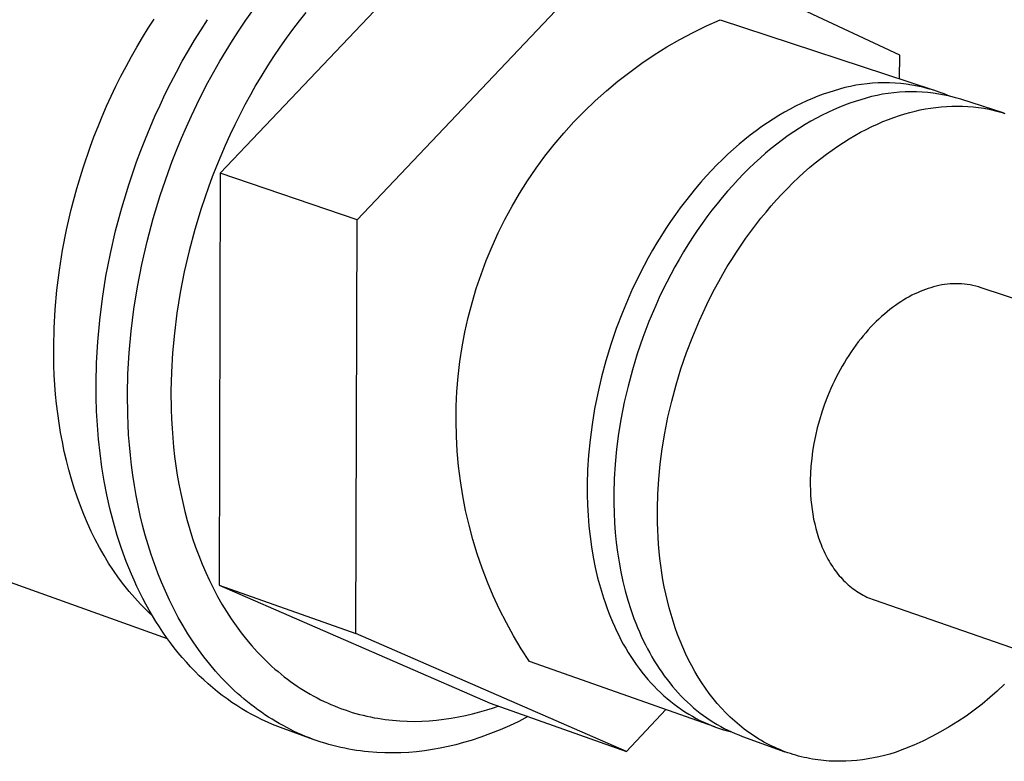
# Model space of a CAD drawing. Units: millimetres. Extents: x -400 to 438, y -317 to 131.
# Drawn here: x -167 to -130, y -206 to -178 of the extents above; entities that cross this region are included whole.
import ezdxf

# ---------------------------------------------------------------- set-up
doc = ezdxf.new("R2010")
doc.units = ezdxf.units.MM
doc.header["$MEASUREMENT"] = 0
doc.layers.add('Default', color=7, linetype='Continuous', true_color=0x000000)

msp = doc.modelspace()

# ---------------------------------------------------------------- linework, layer by layer
at = {"layer": 'Default', "color": 7, "true_color": 0xffffff}
for p, q in [((-148.855, -173.088), (-159.249, -184.026)), ((-143.637, -174.799), (-154.051, -185.796)), ((-133.49, -179.547), (-143.637, -174.799)), ((-158.273, -178.229), (-158.013, -177.857)), ((-156, -177.932), (-156.253, -178.251)), ((-161.973, -178.533), (-161.748, -178.186)), ((-159.971, -178.592), (-159.722, -178.207)), ((-158.528, -178.607), (-158.273, -178.229)), ((-156.253, -178.251), (-156.502, -178.578)), ((-140.81, -178.44), (-140.292, -178.208)), ((-140.292, -178.208), (-132.218, -180.872)), ((-162.191, -178.886), (-161.973, -178.533)), ((-160.214, -178.983), (-159.971, -178.592)), ((-158.777, -178.993), (-158.528, -178.607)), ((-156.502, -178.578), (-156.746, -178.913)), ((-141.821, -178.957), (-141.32, -178.689)), ((-141.32, -178.689), (-140.81, -178.44)), ((-162.404, -179.244), (-162.191, -178.886)), ((-160.45, -179.381), (-160.214, -178.983)), ((-159.02, -179.385), (-158.777, -178.993)), ((-156.746, -178.913), (-156.986, -179.254)), ((-142.313, -179.241), (-141.821, -178.957)), ((-162.611, -179.608), (-162.404, -179.244)), ((-160.679, -179.784), (-160.45, -179.381)), ((-159.256, -179.783), (-159.02, -179.385)), ((-156.986, -179.254), (-157.22, -179.602)), ((-142.794, -179.542), (-142.313, -179.241)), ((-162.811, -179.976), (-162.611, -179.608)), ((-160.901, -180.192), (-160.679, -179.784)), ((-159.485, -180.186), (-159.256, -179.783)), ((-157.22, -179.602), (-157.448, -179.957)), ((-143.265, -179.859), (-142.794, -179.542)), ((-133.499, -180.449), (-133.49, -179.547)), ((-163.005, -180.348), (-162.811, -179.976)), ((-161.117, -180.605), (-160.901, -180.192)), ((-159.708, -180.595), (-159.485, -180.186)), ((-157.448, -179.957), (-157.671, -180.317)), ((-144.173, -180.542), (-143.725, -180.193)), ((-143.725, -180.193), (-143.265, -179.859)), ((-163.193, -180.724), (-163.005, -180.348)), ((-159.923, -181.009), (-159.708, -180.595)), ((-157.671, -180.317), (-157.888, -180.683)), ((-144.608, -180.906), (-144.173, -180.542)), ((-134.092, -180.601), (-134.305, -180.606)), ((-133.879, -180.604), (-134.092, -180.601)), ((-133.667, -180.614), (-133.879, -180.604)), ((-163.374, -181.104), (-163.193, -180.724)), ((-161.325, -181.023), (-161.117, -180.605)), ((-157.888, -180.683), (-158.099, -181.054)), ((-145.031, -181.285), (-144.608, -180.906)), ((-136.182, -180.963), (-136.387, -181.032)), ((-135.978, -180.9), (-136.182, -180.963)), ((-135.775, -180.838), (-135.978, -180.9)), ((-135.569, -180.784), (-135.775, -180.838)), ((-135.361, -180.736), (-135.569, -180.784)), ((-135.152, -180.696), (-135.361, -180.736)), ((-134.942, -180.662), (-135.152, -180.696)), ((-134.73, -180.636), (-134.942, -180.662)), ((-134.518, -180.617), (-134.73, -180.636)), ((-134.305, -180.606), (-134.518, -180.617)), ((-133.501, -180.96), (-133.715, -180.978)), ((-133.454, -180.631), (-133.667, -180.614)), ((-133.288, -180.948), (-133.501, -180.96)), ((-133.243, -180.655), (-133.454, -180.631)), ((-133.073, -180.943), (-133.288, -180.948)), ((-133.032, -180.687), (-133.243, -180.655)), ((-132.859, -180.946), (-133.073, -180.943)), ((-132.823, -180.725), (-133.032, -180.687)), ((-132.645, -180.956), (-132.859, -180.946)), ((-132.615, -180.771), (-132.823, -180.725)), ((-132.432, -180.973), (-132.645, -180.956)), ((-132.408, -180.824), (-132.615, -180.771)), ((-132.219, -180.997), (-132.432, -180.973)), ((-132.204, -180.884), (-132.408, -180.824)), ((-132.002, -180.95), (-132.204, -180.884)), ((-131.802, -181.024), (-132.002, -180.95)), ((-163.548, -181.487), (-163.374, -181.104)), ((-161.525, -181.445), (-161.325, -181.023)), ((-160.132, -181.427), (-159.923, -181.009)), ((-158.099, -181.054), (-158.304, -181.43)), ((-145.441, -181.678), (-145.031, -181.285)), ((-137.012, -181.282), (-137.223, -181.379)), ((-136.802, -181.192), (-137.012, -181.282)), ((-136.593, -181.109), (-136.802, -181.192)), ((-136.387, -181.032), (-136.593, -181.109)), ((-135.174, -181.303), (-135.379, -181.372)), ((-134.971, -181.24), (-135.174, -181.303)), ((-134.766, -181.179), (-134.971, -181.24)), ((-134.559, -181.124), (-134.766, -181.179)), ((-134.35, -181.077), (-134.559, -181.124)), ((-134.139, -181.037), (-134.35, -181.077)), ((-133.928, -181.004), (-134.139, -181.037)), ((-133.715, -180.978), (-133.928, -181.004)), ((-132.007, -181.029), (-132.219, -180.997)), ((-131.796, -181.067), (-132.007, -181.029)), ((-131.604, -181.104), (-131.802, -181.024)), ((-131.587, -181.112), (-131.796, -181.067)), ((-131.379, -181.165), (-131.587, -181.112)), ((-131.173, -181.224), (-131.379, -181.165)), ((-129.539, -181.749), (-131.173, -181.224)), ((-163.715, -181.873), (-163.548, -181.487)), ((-161.718, -181.869), (-161.525, -181.445)), ((-160.332, -181.849), (-160.132, -181.427)), ((-158.304, -181.43), (-158.502, -181.811)), ((-145.836, -182.086), (-145.441, -181.678)), ((-137.862, -181.714), (-138.077, -181.84)), ((-137.648, -181.595), (-137.862, -181.714)), ((-137.435, -181.484), (-137.648, -181.595)), ((-137.223, -181.379), (-137.435, -181.484)), ((-136.215, -181.72), (-136.427, -181.824)), ((-136.004, -181.622), (-136.215, -181.72)), ((-135.794, -181.532), (-136.004, -181.622)), ((-135.586, -181.449), (-135.794, -181.532)), ((-135.379, -181.372), (-135.586, -181.449)), ((-133.107, -181.724), (-132.912, -181.675)), ((-132.912, -181.675), (-132.715, -181.63)), ((-132.715, -181.63), (-132.517, -181.591)), ((-132.517, -181.591), (-132.319, -181.558)), ((-132.319, -181.558), (-132.119, -181.531)), ((-132.119, -181.531), (-131.918, -181.509)), ((-131.918, -181.509), (-131.717, -181.493)), ((-131.717, -181.493), (-131.515, -181.484)), ((-131.515, -181.484), (-131.313, -181.481)), ((-131.313, -181.481), (-131.111, -181.484)), ((-131.111, -181.484), (-130.909, -181.494)), ((-130.909, -181.494), (-130.707, -181.511)), ((-130.707, -181.511), (-130.506, -181.535)), ((-130.506, -181.535), (-130.305, -181.565)), ((-130.305, -181.565), (-130.105, -181.603)), ((-130.105, -181.603), (-130.005, -181.624)), ((-130.005, -181.624), (-129.906, -181.647)), ((-129.906, -181.647), (-129.806, -181.672)), ((-129.806, -181.672), (-129.707, -181.699)), ((-129.707, -181.699), (-129.609, -181.728)), ((-163.874, -182.26), (-163.715, -181.873)), ((-161.903, -182.297), (-161.718, -181.869)), ((-160.526, -182.274), (-160.332, -181.849)), ((-158.502, -181.811), (-158.693, -182.195)), ((-146.218, -182.506), (-145.836, -182.086)), ((-138.292, -181.974), (-138.507, -182.115)), ((-138.077, -181.84), (-138.292, -181.974)), ((-136.855, -182.055), (-137.069, -182.181)), ((-136.641, -181.936), (-136.855, -182.055)), ((-136.427, -181.824), (-136.641, -181.936)), ((-134.335, -182.163), (-134.125, -182.073)), ((-134.125, -182.073), (-133.917, -181.989)), ((-133.917, -181.989), (-133.71, -181.913)), ((-133.71, -181.913), (-133.505, -181.843)), ((-133.505, -181.843), (-133.301, -181.779)), ((-133.301, -181.779), (-133.107, -181.724)), ((-129.609, -181.728), (-129.511, -181.758)), ((-164.027, -182.65), (-163.874, -182.26)), ((-162.081, -182.728), (-161.903, -182.297)), ((-160.711, -182.703), (-160.526, -182.274)), ((-158.693, -182.195), (-158.878, -182.583)), ((-138.938, -182.419), (-139.153, -182.582)), ((-138.723, -182.263), (-138.938, -182.419)), ((-138.507, -182.115), (-138.723, -182.263)), ((-137.499, -182.456), (-137.715, -182.604)), ((-137.284, -182.315), (-137.499, -182.456)), ((-137.069, -182.181), (-137.284, -182.315)), ((-134.973, -182.478), (-134.759, -182.366)), ((-134.759, -182.366), (-134.547, -182.261)), ((-134.547, -182.261), (-134.335, -182.163)), ((-164.172, -183.042), (-164.027, -182.65)), ((-162.25, -183.161), (-162.081, -182.728)), ((-160.888, -183.134), (-160.711, -182.703)), ((-158.878, -182.583), (-159.055, -182.974)), ((-146.585, -182.94), (-146.218, -182.506)), ((-139.367, -182.753), (-139.58, -182.931)), ((-139.153, -182.582), (-139.367, -182.753)), ((-137.93, -182.76), (-138.144, -182.924)), ((-137.715, -182.604), (-137.93, -182.76)), ((-135.617, -182.858), (-135.402, -182.724)), ((-135.402, -182.724), (-135.187, -182.597)), ((-135.187, -182.597), (-134.973, -182.478)), ((-164.441, -183.827), (-164.172, -183.042)), ((-162.411, -183.595), (-162.25, -183.161)), ((-161.058, -183.567), (-160.888, -183.134)), ((-159.055, -182.974), (-159.226, -183.368)), ((-146.936, -183.386), (-146.585, -182.94)), ((-139.792, -183.116), (-140.003, -183.308)), ((-139.58, -182.931), (-139.792, -183.116)), ((-138.358, -183.094), (-138.572, -183.272)), ((-138.144, -182.924), (-138.358, -183.094)), ((-136.264, -183.305), (-136.048, -183.149)), ((-136.048, -183.149), (-135.833, -183)), ((-135.833, -183), (-135.617, -182.858)), ((-161.219, -184.001), (-161.058, -183.567)), ((-159.226, -183.368), (-159.389, -183.764)), ((-147.272, -183.843), (-146.936, -183.386)), ((-140.212, -183.507), (-140.42, -183.714)), ((-140.003, -183.308), (-140.212, -183.507)), ((-138.784, -183.457), (-138.995, -183.65)), ((-138.572, -183.272), (-138.784, -183.457)), ((-136.693, -183.64), (-136.478, -183.469)), ((-136.478, -183.469), (-136.264, -183.305)), ((-164.679, -184.613), (-164.441, -183.827)), ((-162.709, -184.466), (-162.411, -183.595)), ((-159.389, -183.764), (-159.545, -184.162)), ((-147.593, -184.312), (-147.272, -183.843)), ((-140.626, -183.927), (-140.829, -184.146)), ((-140.42, -183.714), (-140.626, -183.927)), ((-139.204, -183.849), (-139.411, -184.055)), ((-138.995, -183.65), (-139.204, -183.849)), ((-137.119, -184.004), (-136.906, -183.818)), ((-136.906, -183.818), (-136.693, -183.64)), ((-161.517, -184.874), (-161.219, -184.001)), ((-159.545, -184.162), (-159.693, -184.562)), ((-159.249, -184.026), (-159.279, -199.65)), ((-154.051, -185.796), (-159.249, -184.026)), ((-147.896, -184.792), (-147.593, -184.312)), ((-140.829, -184.146), (-141.03, -184.373)), ((-139.617, -184.269), (-139.82, -184.488)), ((-139.411, -184.055), (-139.617, -184.269)), ((-137.54, -184.397), (-137.33, -184.197)), ((-137.33, -184.197), (-137.119, -184.004)), ((-164.888, -185.398), (-164.679, -184.613)), ((-162.974, -185.339), (-162.709, -184.466)), ((-159.693, -184.562), (-159.967, -185.364)), ((-141.229, -184.605), (-141.424, -184.844)), ((-141.03, -184.373), (-141.229, -184.605)), ((-139.82, -184.488), (-140.021, -184.715)), ((-137.954, -184.818), (-137.748, -184.604)), ((-137.748, -184.604), (-137.54, -184.397)), ((-161.783, -185.747), (-161.517, -184.874)), ((-148.183, -185.282), (-147.896, -184.792)), ((-141.424, -184.844), (-141.616, -185.089)), ((-140.22, -184.948), (-140.415, -185.187)), ((-140.021, -184.715), (-140.22, -184.948)), ((-138.359, -185.265), (-138.157, -185.038)), ((-138.157, -185.038), (-137.954, -184.818)), ((-165.067, -186.177), (-164.888, -185.398)), ((-163.206, -186.209), (-162.974, -185.339)), ((-159.967, -185.364), (-160.211, -186.167)), ((-148.453, -185.781), (-148.183, -185.282)), ((-141.806, -185.34), (-141.991, -185.596)), ((-141.616, -185.089), (-141.806, -185.34)), ((-140.608, -185.432), (-140.797, -185.682)), ((-140.415, -185.187), (-140.608, -185.432)), ((-138.557, -185.499), (-138.359, -185.265)), ((-162.015, -186.619), (-161.783, -185.747)), ((-154.107, -201.481), (-154.051, -185.796)), ((-148.706, -186.29), (-148.453, -185.781)), ((-141.991, -185.596), (-142.173, -185.857)), ((-140.797, -185.682), (-140.982, -185.939)), ((-138.946, -185.984), (-138.753, -185.738)), ((-138.753, -185.738), (-138.557, -185.499)), ((-165.217, -186.949), (-165.067, -186.177)), ((-160.211, -186.167), (-160.425, -186.968)), ((-142.351, -186.124), (-142.525, -186.395)), ((-142.173, -185.857), (-142.351, -186.124)), ((-141.164, -186.2), (-141.342, -186.467)), ((-140.982, -185.939), (-141.164, -186.2)), ((-139.135, -186.235), (-138.946, -185.984)), ((-163.405, -187.074), (-163.206, -186.209)), ((-148.941, -186.807), (-148.706, -186.29)), ((-142.525, -186.395), (-142.694, -186.671)), ((-141.342, -186.467), (-141.516, -186.738)), ((-139.503, -186.754), (-139.321, -186.492)), ((-139.321, -186.492), (-139.135, -186.235)), ((-162.214, -187.484), (-162.015, -186.619)), ((-149.158, -187.332), (-148.941, -186.807)), ((-142.694, -186.671), (-142.859, -186.951)), ((-141.516, -186.738), (-141.686, -187.014)), ((-139.682, -187.022), (-139.503, -186.754)), ((-165.338, -187.71), (-165.217, -186.949)), ((-163.572, -187.93), (-163.405, -187.074)), ((-160.425, -186.968), (-160.608, -187.764)), ((-143.02, -187.235), (-143.176, -187.522)), ((-142.859, -186.951), (-143.02, -187.235)), ((-141.851, -187.294), (-142.011, -187.578)), ((-141.686, -187.014), (-141.851, -187.294)), ((-140.026, -187.57), (-139.856, -187.294)), ((-139.856, -187.294), (-139.682, -187.022)), ((-162.381, -188.341), (-162.214, -187.484)), ((-149.357, -187.863), (-149.158, -187.332)), ((-143.176, -187.522), (-143.327, -187.813)), ((-142.011, -187.578), (-142.167, -187.866)), ((-140.191, -187.851), (-140.026, -187.57)), ((-165.432, -188.459), (-165.338, -187.71)), ((-163.706, -188.775), (-163.572, -187.93)), ((-160.608, -187.764), (-160.762, -188.552)), ((-149.538, -188.402), (-149.357, -187.863)), ((-143.327, -187.813), (-143.472, -188.107)), ((-142.167, -187.866), (-142.318, -188.157)), ((-140.352, -188.136), (-140.191, -187.851)), ((-162.516, -189.187), (-162.381, -188.341)), ((-149.699, -188.946), (-149.538, -188.402)), ((-143.613, -188.404), (-143.748, -188.703)), ((-143.472, -188.107), (-143.613, -188.404)), ((-142.318, -188.157), (-142.463, -188.451)), ((-140.659, -188.716), (-140.508, -188.424)), ((-140.508, -188.424), (-140.352, -188.136)), ((-132.515, -188.435), (-132.616, -188.473)), ((-132.415, -188.4), (-132.515, -188.435)), ((-132.316, -188.369), (-132.415, -188.4)), ((-132.213, -188.337), (-132.316, -188.369)), ((-132.109, -188.31), (-132.213, -188.337)), ((-132.003, -188.285), (-132.109, -188.31)), ((-131.897, -188.265), (-132.003, -188.285)), ((-131.791, -188.248), (-131.897, -188.265)), ((-131.684, -188.235), (-131.791, -188.248)), ((-131.576, -188.226), (-131.684, -188.235)), ((-131.468, -188.22), (-131.576, -188.226)), ((-131.36, -188.218), (-131.468, -188.22)), ((-131.252, -188.22), (-131.36, -188.218)), ((-131.144, -188.225), (-131.252, -188.22)), ((-131.037, -188.235), (-131.144, -188.225)), ((-130.93, -188.248), (-131.037, -188.235)), ((-130.823, -188.264), (-130.93, -188.248)), ((-130.717, -188.285), (-130.823, -188.264)), ((-130.612, -188.309), (-130.717, -188.285)), ((-130.508, -188.336), (-130.612, -188.309)), ((-130.404, -188.368), (-130.508, -188.336)), ((-122.818, -190.925), (-130.404, -188.368)), ((-165.498, -189.192), (-165.432, -188.459)), ((-163.81, -189.605), (-163.706, -188.775)), ((-160.762, -188.552), (-160.886, -189.329)), ((-143.748, -188.703), (-144.003, -189.306)), ((-142.604, -188.747), (-142.739, -189.047)), ((-142.463, -188.451), (-142.604, -188.747)), ((-140.805, -189.011), (-140.659, -188.716)), ((-133.235, -188.772), (-133.34, -188.834)), ((-133.131, -188.714), (-133.235, -188.772)), ((-133.027, -188.658), (-133.131, -188.714)), ((-132.923, -188.607), (-133.027, -188.658)), ((-132.82, -188.559), (-132.923, -188.607)), ((-132.718, -188.514), (-132.82, -188.559)), ((-132.616, -188.473), (-132.718, -188.514)), ((-162.62, -190.018), (-162.516, -189.187)), ((-149.842, -189.496), (-149.699, -188.946)), ((-142.739, -189.047), (-142.994, -189.651)), ((-140.946, -189.308), (-140.805, -189.011)), ((-133.759, -189.119), (-133.864, -189.199)), ((-133.654, -189.043), (-133.759, -189.119)), ((-133.55, -188.97), (-133.654, -189.043)), ((-133.445, -188.9), (-133.55, -188.97)), ((-133.34, -188.834), (-133.445, -188.9)), ((-165.538, -189.909), (-165.498, -189.192)), ((-160.886, -189.329), (-160.982, -190.093)), ((-149.967, -190.05), (-149.842, -189.496)), ((-144.003, -189.306), (-144.235, -189.916)), ((-141.082, -189.608), (-140.946, -189.308)), ((-134.278, -189.556), (-134.38, -189.653)), ((-134.176, -189.461), (-134.278, -189.556)), ((-134.072, -189.371), (-134.176, -189.461)), ((-133.968, -189.283), (-134.072, -189.371)), ((-133.864, -189.199), (-133.968, -189.283)), ((-165.554, -190.608), (-165.538, -189.909)), ((-163.884, -190.419), (-163.81, -189.605)), ((-144.235, -189.916), (-144.445, -190.529)), ((-142.994, -189.651), (-143.226, -190.26)), ((-141.337, -190.214), (-141.082, -189.608)), ((-134.582, -189.859), (-134.681, -189.967)), ((-134.482, -189.755), (-134.582, -189.859)), ((-134.38, -189.653), (-134.482, -189.755)), ((-162.695, -190.833), (-162.62, -190.018)), ((-160.982, -190.093), (-161.051, -190.842)), ((-150.071, -190.608), (-149.967, -190.05)), ((-143.226, -190.26), (-143.436, -190.873)), ((-141.57, -190.825), (-141.337, -190.214)), ((-134.875, -190.192), (-134.971, -190.309)), ((-134.779, -190.078), (-134.875, -190.192)), ((-134.681, -189.967), (-134.779, -190.078)), ((-165.552, -190.968), (-165.554, -190.608)), ((-163.929, -191.215), (-163.884, -190.419)), ((-150.157, -191.169), (-150.071, -190.608)), ((-144.445, -190.529), (-144.632, -191.142)), ((-135.247, -190.676), (-135.335, -190.804)), ((-135.156, -190.551), (-135.247, -190.676)), ((-135.064, -190.428), (-135.156, -190.551)), ((-134.971, -190.309), (-135.064, -190.428)), ((-165.545, -191.329), (-165.552, -190.968)), ((-162.74, -191.629), (-162.695, -190.833)), ((-161.051, -190.842), (-161.093, -191.574)), ((-143.436, -190.873), (-143.623, -191.487)), ((-141.781, -191.44), (-141.57, -190.825)), ((-135.422, -190.935), (-135.507, -191.067)), ((-135.335, -190.804), (-135.422, -190.935)), ((-165.53, -191.691), (-165.545, -191.329)), ((-163.947, -191.99), (-163.929, -191.215)), ((-150.223, -191.733), (-150.157, -191.169)), ((-144.632, -191.142), (-144.796, -191.754)), ((-135.67, -191.339), (-135.748, -191.478)), ((-135.59, -191.202), (-135.67, -191.339)), ((-135.507, -191.067), (-135.59, -191.202)), ((-165.508, -192.053), (-165.53, -191.691)), ((-162.758, -192.404), (-162.74, -191.629)), ((-161.093, -191.574), (-161.11, -192.287)), ((-150.27, -192.299), (-150.223, -191.733)), ((-144.796, -191.754), (-144.937, -192.362)), ((-143.623, -191.487), (-143.788, -192.099)), ((-141.968, -192.055), (-141.781, -191.44)), ((-135.898, -191.76), (-135.969, -191.904)), ((-135.824, -191.618), (-135.898, -191.76)), ((-135.748, -191.478), (-135.824, -191.618)), ((-165.48, -192.416), (-165.508, -192.053)), ((-163.943, -192.518), (-163.947, -191.99)), ((-143.788, -192.099), (-143.929, -192.707)), ((-142.133, -192.668), (-141.968, -192.055)), ((-136.037, -192.049), (-136.103, -192.195)), ((-135.969, -191.904), (-136.037, -192.049)), ((-165.444, -192.778), (-165.48, -192.416)), ((-163.927, -193.048), (-163.943, -192.518)), ((-162.749, -193.172), (-162.758, -192.404)), ((-161.11, -192.287), (-161.102, -192.993)), ((-150.297, -192.866), (-150.27, -192.299)), ((-144.937, -192.362), (-145.056, -192.964)), ((-136.228, -192.49), (-136.341, -192.788)), ((-136.103, -192.195), (-136.228, -192.49)), ((-165.401, -193.14), (-165.444, -192.778)), ((-150.305, -193.434), (-150.297, -192.866)), ((-143.929, -192.707), (-144.048, -193.309)), ((-142.275, -193.278), (-142.133, -192.668)), ((-136.341, -192.788), (-136.444, -193.087)), ((-165.35, -193.501), (-165.401, -193.14)), ((-163.898, -193.58), (-163.927, -193.048)), ((-162.735, -193.557), (-162.749, -193.172)), ((-161.102, -192.993), (-161.089, -193.347)), ((-145.056, -192.964), (-145.153, -193.557)), ((-142.395, -193.881), (-142.275, -193.278)), ((-136.444, -193.087), (-136.535, -193.386)), ((-165.292, -193.86), (-165.35, -193.501)), ((-163.855, -194.112), (-163.898, -193.58)), ((-162.713, -193.942), (-162.735, -193.557)), ((-161.089, -193.347), (-161.07, -193.702)), ((-150.293, -194.002), (-150.305, -193.434)), ((-145.153, -193.557), (-145.229, -194.141)), ((-144.048, -193.309), (-144.145, -193.902)), ((-136.535, -193.386), (-136.616, -193.685)), ((-161.237, -201.684), (-183.392, -193.743)), ((-165.226, -194.218), (-165.292, -193.86)), ((-162.685, -194.328), (-162.713, -193.942)), ((-161.07, -193.702), (-161.043, -194.056)), ((-150.262, -194.569), (-150.293, -194.002)), ((-144.145, -193.902), (-144.221, -194.486)), ((-142.492, -194.476), (-142.395, -193.881)), ((-136.685, -193.982), (-136.743, -194.276)), ((-136.616, -193.685), (-136.685, -193.982)), ((-165.153, -194.574), (-165.226, -194.218)), ((-163.798, -194.643), (-163.855, -194.112)), ((-162.649, -194.714), (-162.685, -194.328)), ((-161.043, -194.056), (-161.011, -194.411)), ((-161.011, -194.411), (-160.971, -194.765)), ((-145.229, -194.141), (-145.283, -194.713)), ((-136.743, -194.276), (-136.791, -194.566)), ((-165.071, -194.927), (-165.153, -194.574)), ((-163.727, -195.173), (-163.798, -194.643)), ((-162.605, -195.099), (-162.649, -194.714)), ((-160.971, -194.765), (-160.924, -195.119)), ((-150.211, -195.134), (-150.262, -194.569)), ((-145.283, -194.713), (-145.318, -195.272)), ((-144.221, -194.486), (-144.275, -195.058)), ((-142.568, -195.061), (-142.492, -194.476)), ((-136.791, -194.566), (-136.828, -194.851)), ((-164.982, -195.277), (-165.071, -194.927)), ((-162.554, -195.483), (-162.605, -195.099)), ((-160.924, -195.119), (-160.871, -195.471)), ((-150.14, -195.698), (-150.211, -195.134)), ((-144.275, -195.058), (-144.31, -195.617)), ((-142.623, -195.635), (-142.568, -195.061)), ((-136.856, -195.13), (-136.873, -195.403)), ((-136.828, -194.851), (-136.856, -195.13)), ((-164.884, -195.623), (-164.982, -195.277)), ((-163.64, -195.7), (-163.727, -195.173)), ((-162.496, -195.866), (-162.554, -195.483)), ((-160.871, -195.471), (-160.81, -195.822)), ((-145.318, -195.272), (-145.333, -195.816)), ((-136.873, -195.403), (-136.881, -195.669)), ((-164.779, -195.966), (-164.884, -195.623)), ((-163.539, -196.223), (-163.64, -195.7)), ((-162.429, -196.248), (-162.496, -195.866)), ((-160.81, -195.822), (-160.742, -196.171)), ((-150.051, -196.259), (-150.14, -195.698)), ((-145.333, -195.816), (-145.333, -196.212)), ((-144.31, -195.617), (-144.326, -196.162)), ((-142.658, -196.195), (-142.623, -195.635)), ((-136.881, -195.669), (-136.882, -195.853)), ((-136.882, -195.853), (-136.878, -196.038)), ((-164.665, -196.305), (-164.779, -195.966)), ((-163.423, -196.742), (-163.539, -196.223)), ((-162.355, -196.627), (-162.429, -196.248)), ((-160.742, -196.171), (-160.666, -196.517)), ((-149.942, -196.816), (-150.051, -196.259)), ((-145.333, -196.212), (-145.322, -196.609)), ((-144.326, -196.162), (-144.326, -196.534)), ((-142.674, -196.741), (-142.658, -196.195)), ((-136.878, -196.038), (-136.869, -196.223)), ((-136.869, -196.223), (-136.856, -196.408)), ((-164.544, -196.639), (-164.665, -196.305)), ((-164.414, -196.968), (-164.544, -196.639)), ((-162.273, -197.004), (-162.355, -196.627)), ((-160.666, -196.517), (-160.584, -196.861)), ((-145.322, -196.609), (-145.301, -197.007)), ((-144.326, -196.534), (-144.317, -196.907)), ((-136.856, -196.408), (-136.838, -196.593)), ((-136.838, -196.593), (-136.815, -196.777)), ((-164.276, -197.291), (-164.414, -196.968)), ((-163.291, -197.255), (-163.423, -196.742)), ((-162.183, -197.378), (-162.273, -197.004)), ((-160.584, -196.861), (-160.493, -197.202)), ((-149.814, -197.369), (-149.942, -196.816)), ((-145.301, -197.007), (-145.269, -197.405)), ((-144.317, -196.907), (-144.299, -197.281)), ((-142.671, -197.281), (-142.674, -196.741)), ((-136.815, -196.777), (-136.786, -196.961)), ((-136.786, -196.961), (-136.753, -197.143)), ((-164.131, -197.609), (-164.276, -197.291)), ((-163.144, -197.761), (-163.291, -197.255)), ((-162.084, -197.749), (-162.183, -197.378)), ((-160.493, -197.202), (-160.396, -197.54)), ((-149.667, -197.918), (-149.814, -197.369)), ((-144.299, -197.281), (-144.271, -197.655)), ((-142.663, -197.552), (-142.671, -197.281)), ((-136.753, -197.143), (-136.714, -197.324)), ((-136.714, -197.324), (-136.67, -197.502)), ((-163.977, -197.92), (-164.131, -197.609)), ((-162.982, -198.259), (-163.144, -197.761)), ((-161.977, -198.116), (-162.084, -197.749)), ((-160.396, -197.54), (-160.29, -197.874)), ((-145.269, -197.405), (-145.227, -197.803)), ((-144.271, -197.655), (-144.234, -198.029)), ((-142.65, -197.824), (-142.663, -197.552)), ((-136.67, -197.502), (-136.621, -197.679)), ((-136.621, -197.679), (-136.566, -197.852)), ((-163.816, -198.224), (-163.977, -197.92)), ((-161.863, -198.479), (-161.977, -198.116)), ((-160.29, -197.874), (-160.178, -198.204)), ((-149.501, -198.461), (-149.667, -197.918)), ((-145.227, -197.803), (-145.172, -198.199)), ((-144.234, -198.029), (-144.187, -198.402)), ((-142.632, -198.095), (-142.65, -197.824)), ((-142.609, -198.367), (-142.632, -198.095)), ((-136.566, -197.852), (-136.506, -198.022)), ((-136.506, -198.022), (-136.474, -198.106)), ((-136.474, -198.106), (-136.44, -198.189)), ((-163.647, -198.521), (-163.816, -198.224)), ((-162.803, -198.748), (-162.982, -198.259)), ((-161.74, -198.837), (-161.863, -198.479)), ((-160.178, -198.204), (-160.057, -198.529)), ((-149.316, -198.998), (-149.501, -198.461)), ((-145.172, -198.199), (-145.106, -198.592)), ((-144.187, -198.402), (-144.129, -198.772)), ((-142.58, -198.638), (-142.609, -198.367)), ((-136.44, -198.189), (-136.405, -198.271)), ((-136.405, -198.271), (-136.369, -198.352)), ((-136.369, -198.352), (-136.331, -198.431)), ((-136.331, -198.431), (-136.292, -198.51)), ((-136.292, -198.51), (-136.252, -198.588)), ((-163.471, -198.811), (-163.647, -198.521)), ((-163.287, -199.092), (-163.471, -198.811)), ((-162.708, -198.989), (-162.803, -198.748)), ((-161.609, -199.191), (-161.74, -198.837)), ((-160.057, -198.529), (-159.93, -198.849)), ((-159.93, -198.849), (-159.794, -199.165)), ((-145.106, -198.592), (-145.029, -198.983)), ((-144.129, -198.772), (-144.062, -199.141)), ((-142.547, -198.908), (-142.58, -198.638)), ((-136.252, -198.588), (-136.211, -198.664)), ((-136.211, -198.664), (-136.168, -198.739)), ((-136.168, -198.739), (-136.124, -198.812)), ((-136.124, -198.812), (-136.078, -198.885)), ((-136.078, -198.885), (-136.032, -198.956)), ((-163.096, -199.366), (-163.287, -199.092)), ((-162.609, -199.227), (-162.708, -198.989)), ((-162.507, -199.463), (-162.609, -199.227)), ((-161.469, -199.539), (-161.609, -199.191)), ((-159.794, -199.165), (-159.652, -199.474)), ((-149.114, -199.528), (-149.316, -198.998)), ((-145.029, -198.983), (-144.939, -199.369)), ((-144.062, -199.141), (-143.983, -199.506)), ((-142.508, -199.178), (-142.547, -198.908)), ((-142.463, -199.446), (-142.508, -199.178)), ((-136.032, -198.956), (-135.984, -199.025)), ((-135.984, -199.025), (-135.935, -199.093)), ((-135.935, -199.093), (-135.884, -199.16)), ((-135.884, -199.16), (-135.833, -199.225)), ((-135.833, -199.225), (-135.78, -199.288)), ((-162.897, -199.631), (-163.096, -199.366)), ((-162.692, -199.887), (-162.897, -199.631)), ((-162.4, -199.695), (-162.507, -199.463)), ((-161.322, -199.881), (-161.469, -199.539)), ((-159.652, -199.474), (-159.501, -199.777)), ((-148.893, -200.051), (-149.114, -199.528)), ((-144.939, -199.369), (-144.837, -199.75)), ((-143.983, -199.506), (-143.894, -199.867)), ((-142.414, -199.713), (-142.463, -199.446)), ((-135.78, -199.288), (-135.727, -199.35)), ((-135.727, -199.35), (-135.672, -199.41)), ((-135.672, -199.41), (-135.616, -199.468)), ((-135.616, -199.468), (-135.559, -199.525)), ((-135.559, -199.525), (-135.501, -199.58)), ((-135.501, -199.58), (-135.442, -199.633)), ((-135.442, -199.633), (-135.382, -199.685)), ((-162.48, -200.133), (-162.692, -199.887)), ((-162.29, -199.925), (-162.4, -199.695)), ((-162.175, -200.151), (-162.29, -199.925)), ((-161.166, -200.218), (-161.322, -199.881)), ((-159.501, -199.777), (-159.344, -200.074)), ((-159.279, -199.65), (-149.014, -204.126)), ((-159.279, -199.65), (-154.107, -201.481)), ((-144.837, -199.75), (-144.722, -200.126)), ((-143.894, -199.867), (-143.794, -200.223)), ((-142.358, -199.979), (-142.414, -199.713)), ((-142.297, -200.242), (-142.358, -199.979)), ((-135.382, -199.685), (-135.322, -199.734)), ((-135.322, -199.734), (-135.26, -199.782)), ((-135.26, -199.782), (-135.197, -199.828)), ((-135.197, -199.828), (-135.134, -199.872)), ((-135.134, -199.872), (-135.07, -199.915)), ((-135.07, -199.915), (-135.005, -199.955)), ((-135.005, -199.955), (-134.939, -199.994)), ((-134.939, -199.994), (-134.873, -200.03)), ((-162.262, -200.371), (-162.48, -200.133)), ((-162.15, -200.486), (-162.262, -200.371)), ((-162.058, -200.374), (-162.175, -200.151)), ((-161.936, -200.593), (-162.058, -200.374)), ((-161.003, -200.547), (-161.166, -200.218)), ((-159.344, -200.074), (-159.179, -200.365)), ((-159.179, -200.365), (-159.008, -200.648)), ((-148.654, -200.566), (-148.893, -200.051)), ((-144.722, -200.126), (-144.66, -200.311)), ((-144.66, -200.311), (-144.595, -200.494)), ((-143.794, -200.223), (-143.683, -200.574)), ((-142.231, -200.503), (-142.297, -200.242)), ((-134.873, -200.03), (-134.806, -200.065)), ((-134.806, -200.065), (-134.739, -200.098)), ((-134.739, -200.098), (-134.67, -200.128)), ((-134.67, -200.128), (-134.602, -200.157)), ((-134.602, -200.157), (-134.533, -200.184)), ((-134.533, -200.184), (-134.463, -200.209)), ((-134.463, -200.209), (-126.9, -202.825)), ((-162.037, -200.598), (-162.15, -200.486)), ((-161.923, -200.708), (-162.037, -200.598)), ((-161.81, -200.809), (-161.936, -200.593)), ((-161.807, -200.815), (-161.923, -200.708)), ((-160.831, -200.87), (-161.003, -200.547)), ((-159.008, -200.648), (-158.829, -200.924)), ((-148.397, -201.073), (-148.654, -200.566)), ((-144.595, -200.494), (-144.527, -200.675)), ((-144.527, -200.675), (-144.456, -200.855)), ((-143.683, -200.574), (-143.562, -200.918)), ((-142.158, -200.762), (-142.231, -200.503)), ((-161.681, -201.021), (-161.81, -200.809)), ((-161.549, -201.23), (-161.681, -201.021)), ((-160.652, -201.186), (-160.831, -200.87)), ((-158.829, -200.924), (-158.644, -201.192)), ((-148.124, -201.571), (-148.397, -201.073)), ((-144.456, -200.855), (-144.382, -201.032)), ((-144.382, -201.032), (-144.305, -201.206)), ((-143.562, -200.918), (-143.497, -201.088)), ((-143.497, -201.088), (-143.429, -201.256)), ((-142.08, -201.017), (-142.158, -200.762)), ((-141.997, -201.27), (-142.08, -201.017)), ((-161.412, -201.434), (-161.549, -201.23)), ((-161.273, -201.634), (-161.412, -201.434)), ((-160.465, -201.493), (-160.652, -201.186)), ((-160.27, -201.793), (-160.465, -201.493)), ((-158.644, -201.192), (-158.451, -201.452)), ((-158.451, -201.452), (-158.253, -201.703)), ((-143.849, -205.959), (-154.107, -201.481)), ((-144.305, -201.206), (-144.225, -201.379)), ((-144.225, -201.379), (-144.142, -201.548)), ((-143.429, -201.256), (-143.359, -201.421)), ((-143.359, -201.421), (-143.286, -201.585)), ((-141.907, -201.519), (-141.997, -201.27)), ((-161.129, -201.831), (-161.273, -201.634)), ((-160.983, -202.023), (-161.129, -201.831)), ((-160.068, -202.084), (-160.27, -201.793)), ((-158.253, -201.703), (-158.048, -201.947)), ((-147.833, -202.058), (-148.124, -201.571)), ((-144.142, -201.548), (-144.055, -201.715)), ((-144.055, -201.715), (-143.966, -201.88)), ((-143.286, -201.585), (-143.21, -201.747)), ((-143.21, -201.747), (-143.131, -201.906)), ((-141.812, -201.764), (-141.907, -201.519)), ((-141.711, -202.005), (-141.812, -201.764)), ((-160.833, -202.21), (-160.983, -202.023)), ((-160.68, -202.393), (-160.833, -202.21)), ((-159.859, -202.366), (-160.068, -202.084)), ((-158.048, -201.947), (-157.837, -202.181)), ((-157.837, -202.181), (-157.62, -202.406)), ((-147.526, -202.536), (-147.833, -202.058)), ((-143.966, -201.88), (-143.874, -202.041)), ((-143.874, -202.041), (-143.779, -202.2)), ((-143.779, -202.2), (-143.681, -202.355)), ((-143.131, -201.906), (-143.05, -202.063)), ((-143.05, -202.063), (-142.967, -202.217)), ((-142.967, -202.217), (-142.881, -202.369)), ((-141.605, -202.242), (-141.711, -202.005)), ((-141.493, -202.475), (-141.605, -202.242)), ((-160.523, -202.572), (-160.68, -202.393)), ((-160.364, -202.746), (-160.523, -202.572)), ((-159.642, -202.64), (-159.859, -202.366)), ((-157.62, -202.406), (-157.397, -202.621)), ((-140.493, -205.019), (-147.526, -202.536)), ((-143.681, -202.355), (-143.58, -202.508)), ((-143.58, -202.508), (-143.477, -202.657)), ((-142.881, -202.369), (-142.792, -202.519)), ((-142.792, -202.519), (-142.7, -202.665)), ((-141.375, -202.702), (-141.493, -202.475)), ((-160.201, -202.915), (-160.364, -202.746)), ((-160.036, -203.08), (-160.201, -202.915)), ((-159.419, -202.904), (-159.642, -202.64)), ((-159.189, -203.158), (-159.419, -202.904)), ((-157.397, -202.621), (-157.284, -202.726)), ((-157.284, -202.726), (-157.169, -202.828)), ((-157.169, -202.828), (-157.053, -202.927)), ((-157.053, -202.927), (-156.935, -203.024)), ((-143.477, -202.657), (-143.371, -202.803)), ((-143.371, -202.803), (-143.262, -202.945)), ((-143.262, -202.945), (-143.15, -203.084)), ((-142.7, -202.665), (-142.607, -202.809)), ((-142.607, -202.809), (-142.51, -202.95)), ((-142.51, -202.95), (-142.412, -203.089)), ((-141.252, -202.924), (-141.375, -202.702)), ((-141.124, -203.141), (-141.252, -202.924)), ((-159.867, -203.239), (-160.036, -203.08)), ((-159.696, -203.394), (-159.867, -203.239)), ((-158.953, -203.402), (-159.189, -203.158)), ((-156.935, -203.024), (-156.817, -203.119)), ((-156.817, -203.119), (-156.697, -203.211)), ((-156.697, -203.211), (-156.576, -203.3)), ((-156.576, -203.3), (-156.454, -203.387)), ((-143.15, -203.084), (-143.036, -203.219)), ((-143.036, -203.219), (-142.919, -203.351)), ((-142.919, -203.351), (-142.8, -203.479)), ((-142.412, -203.089), (-142.31, -203.224)), ((-142.31, -203.224), (-142.207, -203.356)), ((-142.207, -203.356), (-142.101, -203.485)), ((-140.99, -203.352), (-141.124, -203.141)), ((-140.851, -203.558), (-140.99, -203.352)), ((-159.522, -203.544), (-159.696, -203.394)), ((-159.345, -203.688), (-159.522, -203.544)), ((-159.166, -203.827), (-159.345, -203.688)), ((-158.711, -203.637), (-158.953, -203.402)), ((-158.587, -203.75), (-158.711, -203.637)), ((-156.454, -203.387), (-156.331, -203.472)), ((-156.331, -203.472), (-156.207, -203.553)), ((-156.207, -203.553), (-156.081, -203.633)), ((-156.081, -203.633), (-155.955, -203.709)), ((-155.955, -203.709), (-155.828, -203.784)), ((-142.8, -203.479), (-142.679, -203.603)), ((-142.679, -203.603), (-142.555, -203.723)), ((-142.555, -203.723), (-142.429, -203.839)), ((-142.101, -203.485), (-141.993, -203.611)), ((-141.993, -203.611), (-141.883, -203.733)), ((-141.883, -203.733), (-141.771, -203.852)), ((-140.707, -203.757), (-140.851, -203.558)), ((-129.792, -203.662), (-130.076, -203.913)), ((-129.516, -203.401), (-129.792, -203.662)), ((-158.985, -203.962), (-159.166, -203.827)), ((-158.801, -204.091), (-158.985, -203.962)), ((-158.614, -204.214), (-158.801, -204.091)), ((-158.462, -203.86), (-158.587, -203.75)), ((-158.336, -203.968), (-158.462, -203.86)), ((-158.208, -204.074), (-158.336, -203.968)), ((-158.079, -204.176), (-158.208, -204.074)), ((-155.828, -203.784), (-155.699, -203.855)), ((-155.699, -203.855), (-155.57, -203.924)), ((-155.57, -203.924), (-155.44, -203.99)), ((-155.44, -203.99), (-155.309, -204.054)), ((-155.309, -204.054), (-155.178, -204.115)), ((-142.429, -203.839), (-142.3, -203.951)), ((-142.3, -203.951), (-142.17, -204.059)), ((-142.17, -204.059), (-142.038, -204.163)), ((-141.771, -203.852), (-141.656, -203.968)), ((-141.656, -203.968), (-141.54, -204.081)), ((-141.54, -204.081), (-141.421, -204.189)), ((-140.558, -203.949), (-140.707, -203.757)), ((-140.404, -204.136), (-140.558, -203.949)), ((-130.076, -203.913), (-130.368, -204.155)), ((-158.426, -204.333), (-158.614, -204.214)), ((-158.236, -204.446), (-158.426, -204.333)), ((-158.043, -204.553), (-158.236, -204.446)), ((-157.949, -204.276), (-158.079, -204.176)), ((-157.817, -204.373), (-157.949, -204.276)), ((-157.684, -204.468), (-157.817, -204.373)), ((-157.55, -204.559), (-157.684, -204.468)), ((-155.178, -204.115), (-155.046, -204.174)), ((-155.046, -204.174), (-154.912, -204.229)), ((-154.912, -204.229), (-154.779, -204.283)), ((-154.779, -204.283), (-154.644, -204.333)), ((-154.644, -204.333), (-154.509, -204.381)), ((-154.509, -204.381), (-154.374, -204.427)), ((-154.374, -204.427), (-154.238, -204.47)), ((-154.238, -204.47), (-154.101, -204.51)), ((-149.676, -204.526), (-149.409, -204.454)), ((-149.409, -204.454), (-149.143, -204.376)), ((-149.143, -204.376), (-148.928, -204.306)), ((-149.014, -204.126), (-143.849, -205.959)), ((-148.928, -204.306), (-148.714, -204.232)), ((-143.849, -205.959), (-142.358, -204.361)), ((-142.038, -204.163), (-141.903, -204.263)), ((-141.903, -204.263), (-141.767, -204.358)), ((-141.767, -204.358), (-141.629, -204.45)), ((-141.629, -204.45), (-141.489, -204.537)), ((-141.421, -204.189), (-141.301, -204.295)), ((-141.301, -204.295), (-141.178, -204.397)), ((-141.178, -204.397), (-141.054, -204.495)), ((-140.245, -204.315), (-140.404, -204.136)), ((-140.082, -204.487), (-140.245, -204.315)), ((-130.668, -204.387), (-130.976, -204.609)), ((-130.368, -204.155), (-130.668, -204.387)), ((-157.849, -204.656), (-158.043, -204.553)), ((-157.653, -204.753), (-157.849, -204.656)), ((-157.456, -204.844), (-157.653, -204.753)), ((-157.415, -204.648), (-157.55, -204.559)), ((-157.257, -204.93), (-157.456, -204.844)), ((-157.279, -204.734), (-157.415, -204.648)), ((-157.141, -204.817), (-157.279, -204.734)), ((-157.003, -204.898), (-157.141, -204.817)), ((-154.101, -204.51), (-153.964, -204.547)), ((-153.964, -204.547), (-153.827, -204.582)), ((-153.827, -204.582), (-153.689, -204.615)), ((-153.689, -204.615), (-153.551, -204.645)), ((-153.551, -204.645), (-153.412, -204.672)), ((-153.412, -204.672), (-153.273, -204.697)), ((-153.273, -204.697), (-153.134, -204.719)), ((-153.134, -204.719), (-152.995, -204.739)), ((-152.995, -204.739), (-152.856, -204.757)), ((-152.856, -204.757), (-152.716, -204.772)), ((-152.716, -204.772), (-152.437, -204.794)), ((-152.437, -204.794), (-152.157, -204.807)), ((-152.157, -204.807), (-151.878, -204.811)), ((-151.878, -204.811), (-151.599, -204.805)), ((-151.599, -204.805), (-151.32, -204.79)), ((-151.32, -204.79), (-151.043, -204.767)), ((-151.043, -204.767), (-150.767, -204.735)), ((-150.767, -204.735), (-150.492, -204.695)), ((-150.492, -204.695), (-150.218, -204.646)), ((-150.218, -204.646), (-149.946, -204.59)), ((-149.946, -204.59), (-149.676, -204.526)), ((-147.931, -204.811), (-148.282, -204.977)), ((-147.585, -204.633), (-147.931, -204.811)), ((-141.489, -204.537), (-141.348, -204.62)), ((-141.348, -204.62), (-141.205, -204.699)), ((-141.205, -204.699), (-141.061, -204.773)), ((-141.061, -204.773), (-140.915, -204.843)), ((-141.054, -204.495), (-140.929, -204.589)), ((-140.929, -204.589), (-140.801, -204.68)), ((-140.915, -204.843), (-140.768, -204.908)), ((-140.801, -204.68), (-140.672, -204.767)), ((-140.672, -204.767), (-140.541, -204.85)), ((-140.541, -204.85), (-140.409, -204.93)), ((-139.915, -204.652), (-140.082, -204.487)), ((-139.829, -204.732), (-139.915, -204.652)), ((-139.743, -204.81), (-139.829, -204.732)), ((-139.656, -204.886), (-139.743, -204.81)), ((-131.291, -204.821), (-131.613, -205.021)), ((-130.976, -204.609), (-131.291, -204.821)), ((-157.056, -205.011), (-157.257, -204.93)), ((-156.854, -205.086), (-157.056, -205.011)), ((-156.863, -204.975), (-157.003, -204.898)), ((-156.723, -205.05), (-156.863, -204.975)), ((-155.715, -205.494), (-156.854, -205.086)), ((-156.581, -205.122), (-156.723, -205.05)), ((-156.439, -205.191), (-156.581, -205.122)), ((-156.296, -205.257), (-156.439, -205.191)), ((-148.638, -205.133), (-148.999, -205.278)), ((-148.282, -204.977), (-148.638, -205.133)), ((-140.768, -204.908), (-140.62, -204.97)), ((-140.62, -204.97), (-140.471, -205.027)), ((-140.471, -205.027), (-140.32, -205.079)), ((-140.409, -204.93), (-140.276, -205.006)), ((-140.32, -205.079), (-140.169, -205.128)), ((-140.276, -205.006), (-140.141, -205.077)), ((-140.169, -205.128), (-140.017, -205.172)), ((-140.141, -205.077), (-140.005, -205.146)), ((-140.017, -205.172), (-139.865, -205.211)), ((-140.005, -205.146), (-139.868, -205.21)), ((-139.868, -205.21), (-139.73, -205.27)), ((-139.567, -204.961), (-139.656, -204.886)), ((-139.478, -205.033), (-139.567, -204.961)), ((-139.388, -205.104), (-139.478, -205.033)), ((-139.297, -205.172), (-139.388, -205.104)), ((-139.205, -205.239), (-139.297, -205.172)), ((-131.941, -205.211), (-132.276, -205.39)), ((-131.613, -205.021), (-131.941, -205.211)), ((-156.152, -205.321), (-156.296, -205.257)), ((-156.007, -205.381), (-156.152, -205.321)), ((-155.861, -205.439), (-156.007, -205.381)), ((-155.715, -205.494), (-155.861, -205.439)), ((-155.568, -205.546), (-155.715, -205.494)), ((-155.421, -205.595), (-155.568, -205.546)), ((-155.273, -205.641), (-155.421, -205.595)), ((-149.734, -205.534), (-150.022, -205.619)), ((-149.365, -205.412), (-149.734, -205.534)), ((-148.999, -205.278), (-149.365, -205.412)), ((-139.73, -205.27), (-139.59, -205.327)), ((-139.59, -205.327), (-139.45, -205.38)), ((-139.45, -205.38), (-137.839, -205.963)), ((-139.112, -205.303), (-139.205, -205.239)), ((-139.018, -205.366), (-139.112, -205.303)), ((-138.924, -205.427), (-139.018, -205.366)), ((-138.828, -205.485), (-138.924, -205.427)), ((-138.732, -205.542), (-138.828, -205.485)), ((-138.636, -205.597), (-138.732, -205.542)), ((-138.538, -205.65), (-138.636, -205.597)), ((-132.617, -205.557), (-132.962, -205.713)), ((-132.276, -205.39), (-132.617, -205.557)), ((-155.124, -205.685), (-155.273, -205.641)), ((-154.975, -205.726), (-155.124, -205.685)), ((-154.826, -205.763), (-154.975, -205.726)), ((-154.676, -205.799), (-154.826, -205.763)), ((-154.525, -205.831), (-154.676, -205.799)), ((-154.375, -205.861), (-154.525, -205.831)), ((-154.224, -205.887), (-154.375, -205.861)), ((-154.073, -205.912), (-154.224, -205.887)), ((-153.921, -205.933), (-154.073, -205.912)), ((-153.77, -205.952), (-153.921, -205.933)), ((-153.618, -205.968), (-153.77, -205.952)), ((-153.314, -205.992), (-153.618, -205.968)), ((-151.799, -205.961), (-152.101, -205.987)), ((-151.498, -205.926), (-151.799, -205.961)), ((-151.199, -205.882), (-151.498, -205.926)), ((-150.902, -205.829), (-151.199, -205.882)), ((-150.607, -205.767), (-150.902, -205.829)), ((-150.313, -205.697), (-150.607, -205.767)), ((-150.022, -205.619), (-150.313, -205.697)), ((-138.44, -205.701), (-138.538, -205.65)), ((-138.341, -205.749), (-138.44, -205.701)), ((-138.242, -205.796), (-138.341, -205.749)), ((-138.142, -205.841), (-138.242, -205.796)), ((-138.041, -205.884), (-138.142, -205.841)), ((-137.94, -205.924), (-138.041, -205.884)), ((-137.839, -205.963), (-137.94, -205.924)), ((-137.737, -206), (-137.839, -205.963)), ((-133.313, -205.857), (-133.669, -205.99)), ((-132.962, -205.713), (-133.313, -205.857)), ((-153.01, -206.006), (-153.314, -205.992)), ((-152.706, -206.009), (-153.01, -206.006)), ((-152.403, -206.003), (-152.706, -206.009)), ((-152.101, -205.987), (-152.403, -206.003)), ((-137.634, -206.034), (-137.737, -206)), ((-137.531, -206.067), (-137.634, -206.034)), ((-137.428, -206.098), (-137.531, -206.067)), ((-137.324, -206.127), (-137.428, -206.098)), ((-137.221, -206.153), (-137.324, -206.127)), ((-137.116, -206.178), (-137.221, -206.153)), ((-137.012, -206.201), (-137.116, -206.178)), ((-136.907, -206.222), (-137.012, -206.201)), ((-136.802, -206.241), (-136.907, -206.222)), ((-136.697, -206.258), (-136.802, -206.241)), ((-136.591, -206.273), (-136.697, -206.258)), ((-136.486, -206.286), (-136.591, -206.273)), ((-136.38, -206.298), (-136.486, -206.286)), ((-136.274, -206.307), (-136.38, -206.298)), ((-136.168, -206.315), (-136.274, -206.307)), ((-135.956, -206.324), (-136.168, -206.315)), ((-135.745, -206.327), (-135.956, -206.324)), ((-135.533, -206.322), (-135.745, -206.327)), ((-135.322, -206.311), (-135.533, -206.322)), ((-135.112, -206.292), (-135.322, -206.311)), ((-134.902, -206.267), (-135.112, -206.292)), ((-134.693, -206.236), (-134.902, -206.267)), ((-134.485, -206.199), (-134.693, -206.236)), ((-134.279, -206.155), (-134.485, -206.199)), ((-134.074, -206.105), (-134.279, -206.155)), ((-133.871, -206.05), (-134.074, -206.105)), ((-133.669, -205.99), (-133.871, -206.05))]:
    msp.add_line(p, q, dxfattribs=at)

doc.saveas('drawing.dxf')
